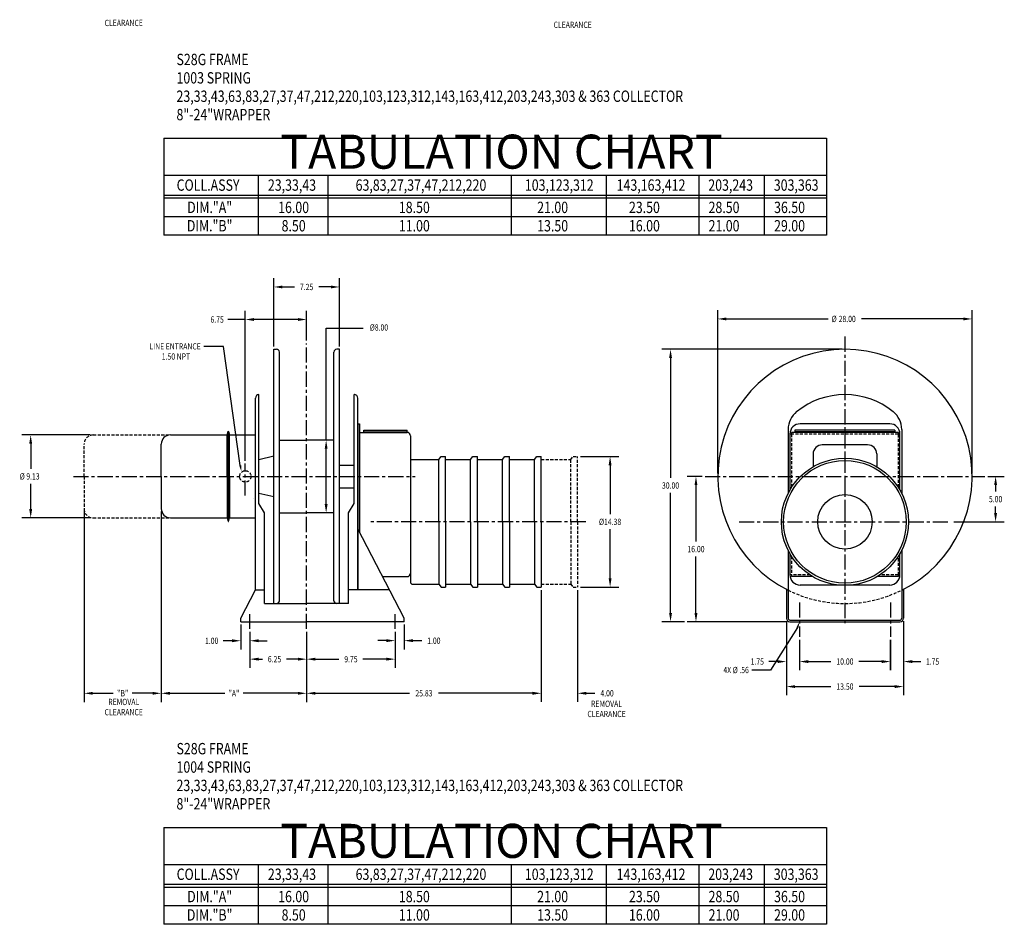
# Model space of a CAD drawing. Extents: x 0 to 1391, y -1310 to 100.
# Drawn here: x 999 to 1108, y -677 to -577 of the extents above; entities that cross this region are included whole.
import ezdxf
from ezdxf.enums import TextEntityAlignment as Align

# ---------------------------------------------------------------- set-up
doc = ezdxf.new("R2010")
doc.units = 0
doc.header["$LTSCALE"] = 1.333325
doc.header["$PDMODE"] = 3
doc.linetypes.add('CENTER', pattern=[2, 1.25, -0.25, 0.25, -0.25])
doc.linetypes.add('HIDDEN', pattern=[0.375, 0.25, -0.125])
doc.layers.get('0').update_dxf_attribs({"linetype": 'CONTINUOUS'})
doc.layers.get('DEFPOINTS').update_dxf_attribs({"linetype": 'CONTINUOUS'})
for name, color, linetype in [('1', 1, 'CONTINUOUS'), ('2', 2, 'CONTINUOUS'), ('3', 3, 'CONTINUOUS'), ('5', 5, 'CONTINUOUS'), ('CENTER', 4, 'CENTER'), ('DIM', 7, 'CONTINUOUS'), ('DIMS', 2, 'CONTINUOUS'), ('HIDDEN', 4, 'HIDDEN'), ('OBJECT', 7, 'CONTINUOUS')]:
    doc.layers.add(name, color=color, linetype=linetype)
doc.styles.add('MASTER', font='romans', dxfattribs={"width": 0.8})
doc.styles.add('TECHNICBOLD', font='teb_____.pfb')
doc.dimstyles.new('CYLINDRICAL', dxfattribs={"dimscale": 5.3333, "dimtxt": 0.13, "dimasz": 0.18, "dimexe": 0.18, "dimexo": 0.06, "dimgap": 0.09, "dimtad": 0, "dimtih": 1, "dimtoh": 1, "dimzin": 4, "dimcen": 0, "dimclrd": 3, "dimclre": 3, "dimclrt": 2, "dimazin": 3, "dimtfac": 1, "dimtofl": 0, "dimtmove": 0, "dimatfit": 3})
doc.dimstyles.new('ENGLISH', dxfattribs={"dimscale": 5.3333, "dimtxt": 0.13, "dimasz": 0.18, "dimexe": 0.18, "dimexo": 0.06, "dimgap": 0.09, "dimtad": 0, "dimtih": 1, "dimtoh": 1, "dimzin": 4, "dimcen": 0.09, "dimclrd": 3, "dimclre": 3, "dimclrt": 2, "dimazin": 3, "dimtfac": 1, "dimtofl": 0, "dimtmove": 0, "dimatfit": 3})
doc.dimstyles.get("Standard").update_dxf_attribs({"dimtxt": 2.5, "dimasz": 2.5, "dimexe": 1.25, "dimexo": 0.625, "dimtad": 1, "dimcen": 2.5, "dimazin": 3, "dimtfac": 1, "dimtmove": 0, "dimatfit": 3})

# ---------------------------------------------------------------- blocks, each defined once
blk = doc.blocks.new('*D216')
at = {"color": 3, "linetype": 'BYBLOCK'}
for p, q in [((1041.84, -497.62), (1041.84, -509.95)), ((1016.01, -502.22), (1016.01, -509.95)), ((1016.97, -508.99), (1027.34, -508.99)), ((1040.88, -508.99), (1030.52, -508.99))]:
    blk.add_line(p, q, dxfattribs=at)
for points in [[(1016.97, -508.83), (1016.97, -509.15), (1016.01, -508.99)], [(1040.88, -508.83), (1040.88, -509.15), (1041.84, -508.99)]]:
    blk.add_solid(points, dxfattribs=at)
at = {"layer": 'DEFPOINTS', "color": 0, "linetype": 'BYBLOCK'}
for p in [(1041.84, -497.3), (1016.01, -501.9), (1041.84, -508.99)]:
    blk.add_point(p, dxfattribs=at)
at = {"color": 2, "linetype": 'BYBLOCK', "style": 'MASTER', "width": 0.8}
blk.add_text('25.83', height=0.693, dxfattribs=at).set_placement((1028.93, -508.99), align=Align.MIDDLE_CENTER)
blk = doc.blocks.new('*D194')
at = {"color": 3, "linetype": 'BYBLOCK'}
for p, q in [((1016.01, 37.46), (1016.01, 33.49)), ((1025.76, 37.46), (1025.76, 33.49)), ((1016.97, 34.45), (1019.56, 34.45)), ((1024.8, 34.45), (1022.21, 34.45))]:
    blk.add_line(p, q, dxfattribs=at)
for points in [[(1016.97, 34.61), (1016.97, 34.29), (1016.01, 34.45)], [(1024.8, 34.61), (1024.8, 34.29), (1025.76, 34.45)]]:
    blk.add_solid(points, dxfattribs=at)
at = {"layer": 'DEFPOINTS', "color": 0, "linetype": 'BYBLOCK'}
for p in [(1016.01, 37.78), (1025.76, 37.78), (1025.76, 34.45)]:
    blk.add_point(p, dxfattribs=at)
at = {"color": 2, "linetype": 'BYBLOCK', "style": 'MASTER', "width": 0.8}
blk.add_text('9.75', height=0.693, dxfattribs=at).set_placement((1020.89, 34.45), align=Align.MIDDLE_CENTER)
blk = doc.blocks.new('*D133')
at = {"color": 3, "linetype": 'BYBLOCK'}
for p, q in [((809.64, 40.08), (809.64, 34.72)), ((811.08, 38.09), (811.08, 34.72)), ((808.68, 35.68), (807.72, 35.68)), ((812.04, 35.68), (813, 35.68))]:
    blk.add_line(p, q, dxfattribs=at)
for points in [[(808.68, 35.84), (808.68, 35.52), (809.64, 35.68)], [(812.04, 35.84), (812.04, 35.52), (811.08, 35.68)]]:
    blk.add_solid(points, dxfattribs=at)
at = {"layer": 'DEFPOINTS', "color": 0, "linetype": 'BYBLOCK'}
for p in [(809.64, 40.4), (811.08, 38.41), (809.64, 35.68)]:
    blk.add_point(p, dxfattribs=at)
at = {"color": 2, "linetype": 'BYBLOCK', "style": 'MASTER', "width": 0.8}
blk.add_text('1.75', height=0.693, dxfattribs=at).set_placement((806.43, 35.68), align=Align.MIDDLE_CENTER)
blk = doc.blocks.new('*D132')
at = {"color": 3, "linetype": 'BYBLOCK'}
for p, q in [((822.53, 40.14), (822.53, 34.72)), ((821.08, 38.09), (821.08, 34.72)), ((820.12, 35.68), (819.16, 35.68)), ((823.49, 35.68), (824.45, 35.68))]:
    blk.add_line(p, q, dxfattribs=at)
for points in [[(820.12, 35.84), (820.12, 35.52), (821.08, 35.68)], [(823.49, 35.84), (823.49, 35.52), (822.53, 35.68)]]:
    blk.add_solid(points, dxfattribs=at)
at = {"layer": 'DEFPOINTS', "color": 0, "linetype": 'BYBLOCK'}
for p in [(822.53, 40.46), (821.08, 38.41), (822.53, 35.68)]:
    blk.add_point(p, dxfattribs=at)
at = {"color": 2, "linetype": 'BYBLOCK', "style": 'MASTER', "width": 0.8}
blk.add_text('1.75', height=0.693, dxfattribs=at).set_placement((825.73, 35.68), align=Align.MIDDLE_CENTER)
blk = doc.blocks.new('*D131')
at = {"color": 3, "linetype": 'BYBLOCK'}
for p, q in [((809.64, 40.14), (809.64, 31.97)), ((822.53, 40.14), (822.53, 31.97)), ((810.6, 32.93), (814.53, 32.93)), ((821.57, 32.93), (817.63, 32.93))]:
    blk.add_line(p, q, dxfattribs=at)
for points in [[(810.6, 33.09), (810.6, 32.77), (809.64, 32.93)], [(821.57, 33.09), (821.57, 32.77), (822.53, 32.93)]]:
    blk.add_solid(points, dxfattribs=at)
at = {"layer": 'DEFPOINTS', "color": 0, "linetype": 'BYBLOCK'}
for p in [(809.64, 40.46), (822.53, 40.46), (822.53, 32.93)]:
    blk.add_point(p, dxfattribs=at)
at = {"color": 2, "linetype": 'BYBLOCK', "style": 'MASTER', "width": 0.8}
blk.add_text('13.50', height=0.693, dxfattribs=at).set_placement((816.08, 32.93), align=Align.MIDDLE_CENTER)
blk = doc.blocks.new('*D58')
at = {"color": 3, "linetype": 'BYBLOCK'}
for p, q in [((264.12, 59.76), (268.34, 59.76)), ((267.38, 58.8), (267.38, 53.4)), ((267.38, 46.35), (267.38, 51.75)), ((264.12, 45.39), (268.34, 45.39))]:
    blk.add_line(p, q, dxfattribs=at)
for points in [[(267.22, 58.8), (267.54, 58.8), (267.38, 59.76)], [(267.22, 46.35), (267.54, 46.35), (267.38, 45.39)]]:
    blk.add_solid(points, dxfattribs=at)
at = {"layer": 'DEFPOINTS', "color": 0, "linetype": 'BYBLOCK'}
for p in [(263.8, 59.76), (267.38, 59.76), (263.8, 45.39)]:
    blk.add_point(p, dxfattribs=at)
at = {"color": 2, "linetype": 'BYBLOCK', "style": 'MASTER', "width": 0.8}
blk.add_text('%%C14.38', height=0.693, dxfattribs=at).set_placement((267.38, 52.57), align=Align.MIDDLE_CENTER)
blk = doc.blocks.new('*D37')
at = {"color": 3, "linetype": 'BYBLOCK'}
for p, q in [((242.35, 56.71), (242.35, 53.35)), ((252.35, 56.71), (252.35, 53.35)), ((243.31, 54.31), (245.8, 54.31)), ((251.39, 54.31), (248.9, 54.31))]:
    blk.add_line(p, q, dxfattribs=at)
for points in [[(243.31, 54.47), (243.31, 54.15), (242.35, 54.31)], [(251.39, 54.47), (251.39, 54.15), (252.35, 54.31)]]:
    blk.add_solid(points, dxfattribs=at)
at = {"layer": 'DEFPOINTS', "color": 0, "linetype": 'BYBLOCK'}
for p in [(242.35, 57.03), (252.35, 57.03), (252.35, 54.31)]:
    blk.add_point(p, dxfattribs=at)
at = {"color": 2, "linetype": 'BYBLOCK', "style": 'MASTER', "width": 0.8}
blk.add_text('10.00', height=0.693, dxfattribs=at).set_placement((247.35, 54.31), align=Align.MIDDLE_CENTER)
blk = doc.blocks.new('*D201')
at = {"color": 3, "linetype": 'BYBLOCK'}
for p, q in [((1018.69, 56.57), (1017.2, 56.57)), ((1018.16, 49.53), (1018.16, 55.61)), ((1018.69, 48.57), (1017.2, 48.57))]:
    blk.add_line(p, q, dxfattribs=at)
for points in [[(1018, 55.61), (1018.32, 55.61), (1018.16, 56.57)], [(1018, 49.53), (1018.32, 49.53), (1018.16, 48.57)]]:
    blk.add_solid(points, dxfattribs=at)
at = {"layer": 'DEFPOINTS', "color": 0, "linetype": 'BYBLOCK'}
for p in [(1018.16, 56.57), (1019.01, 56.57), (1019.01, 48.57)]:
    blk.add_point(p, dxfattribs=at)
at = {"color": 2, "linetype": 'BYBLOCK', "style": 'MASTER', "width": 0.8}
blk.add_text('%%C8.00', height=0.693, dxfattribs=at).set_placement((1023.97, 68.97), align=Align.MIDDLE_CENTER)
blk = doc.blocks.new('*D200')
at = {"color": 3, "linetype": 'BYBLOCK'}
for p, q in [((1009.26, 54.3), (1009.26, 70.81)), ((1016.01, 67.54), (1016.01, 70.81)), ((1015.05, 69.85), (1010.22, 69.85))]:
    blk.add_line(p, q, dxfattribs=at)
for points in [[(1010.22, 70.01), (1010.22, 69.69), (1009.26, 69.85)], [(1015.05, 70.01), (1015.05, 69.69), (1016.01, 69.85)]]:
    blk.add_solid(points, dxfattribs=at)
at = {"layer": 'DEFPOINTS', "color": 0, "linetype": 'BYBLOCK'}
for p in [(1009.26, 69.85), (1016.01, 67.22), (1009.26, 53.98)]:
    blk.add_point(p, dxfattribs=at)
at = {"color": 2, "linetype": 'BYBLOCK', "style": 'MASTER', "width": 0.8}
blk.add_text('6.75', height=0.693, dxfattribs=at).set_placement((1006.16, 69.85), align=Align.MIDDLE_CENTER)
blk = doc.blocks.new('*D193')
at = {"color": 3, "linetype": 'BYBLOCK'}
for p, q in [((1012.39, 64.89), (1012.39, 72.39)), ((1019.64, 64.89), (1019.64, 72.39)), ((1013.35, 71.43), (1014.69, 71.43)), ((1018.68, 71.43), (1017.34, 71.43))]:
    blk.add_line(p, q, dxfattribs=at)
for points in [[(1013.35, 71.59), (1013.35, 71.27), (1012.39, 71.43)], [(1018.68, 71.59), (1018.68, 71.27), (1019.64, 71.43)]]:
    blk.add_solid(points, dxfattribs=at)
at = {"layer": 'DEFPOINTS', "color": 0, "linetype": 'BYBLOCK'}
for p in [(1019.64, 71.43), (1012.39, 64.57), (1019.64, 64.57)]:
    blk.add_point(p, dxfattribs=at)
at = {"color": 2, "linetype": 'BYBLOCK', "style": 'MASTER', "width": 0.8}
blk.add_text('7.25', height=0.693, dxfattribs=at).set_placement((1016.01, 71.43), align=Align.MIDDLE_CENTER)
blk = doc.blocks.new('*D29')
at = {"color": 3, "linetype": 'BYBLOCK'}
for p, q in [((187.84, 73.26), (180.32, 73.26)), ((181.28, 72.3), (181.28, 69.52)), ((181.28, 65.1), (181.28, 67.87)), ((187.84, 64.14), (180.32, 64.14))]:
    blk.add_line(p, q, dxfattribs=at)
for points in [[(181.12, 72.3), (181.44, 72.3), (181.28, 73.26)], [(181.12, 65.1), (181.44, 65.1), (181.28, 64.14)]]:
    blk.add_solid(points, dxfattribs=at)
at = {"layer": 'DEFPOINTS', "color": 0, "linetype": 'BYBLOCK'}
for p in [(181.28, 73.26), (188.16, 73.26), (188.16, 64.14)]:
    blk.add_point(p, dxfattribs=at)
at = {"color": 2, "linetype": 'BYBLOCK', "style": 'MASTER', "width": 0.8}
for s, p in [('%%C', (180.35, 68.7)), ('9.13', (181.53, 68.7))]:
    blk.add_text(s, height=0.693, dxfattribs=at).set_placement(p, align=Align.MIDDLE_CENTER)
blk = doc.blocks.new('*D199')
at = {"color": 3, "linetype": 'BYBLOCK'}
for p, q in [((1026.76, 36.25), (1026.76, 33.53)), ((1025.76, 35.46), (1025.76, 33.53)), ((1024.8, 34.49), (1023.84, 34.49)), ((1027.72, 34.49), (1028.68, 34.49))]:
    blk.add_line(p, q, dxfattribs=at)
for points in [[(1024.8, 34.65), (1024.8, 34.33), (1025.76, 34.49)], [(1027.72, 34.65), (1027.72, 34.33), (1026.76, 34.49)]]:
    blk.add_solid(points, dxfattribs=at)
at = {"layer": 'DEFPOINTS', "color": 0, "linetype": 'BYBLOCK'}
for p in [(1025.76, 35.78), (1026.76, 36.57), (1026.76, 34.49)]:
    blk.add_point(p, dxfattribs=at)
at = {"color": 2, "linetype": 'BYBLOCK', "style": 'MASTER', "width": 0.8}
blk.add_text('1.00', height=0.693, dxfattribs=at).set_placement((1030.02, 34.48), align=Align.MIDDLE_CENTER)
blk = doc.blocks.new('*D26')
at = {"color": 3, "linetype": 'BYBLOCK'}
for p, q in [((204.41, 58.38), (204.41, 55.64)), ((205.41, 57.58), (205.41, 55.64)), ((203.45, 56.6), (202.49, 56.6)), ((206.37, 56.6), (207.33, 56.6))]:
    blk.add_line(p, q, dxfattribs=at)
for points in [[(203.45, 56.76), (203.45, 56.44), (204.41, 56.6)], [(206.37, 56.76), (206.37, 56.44), (205.41, 56.6)]]:
    blk.add_solid(points, dxfattribs=at)
at = {"layer": 'DEFPOINTS', "color": 0, "linetype": 'BYBLOCK'}
for p in [(204.41, 58.7), (205.41, 57.9), (204.41, 56.6)]:
    blk.add_point(p, dxfattribs=at)
at = {"color": 2, "linetype": 'BYBLOCK', "style": 'MASTER', "width": 0.8}
blk.add_text('1.00', height=0.693, dxfattribs=at).set_placement((201.21, 56.6), align=Align.MIDDLE_CENTER)
blk = doc.blocks.new('*D192')
at = {"color": 3, "linetype": 'BYBLOCK'}
for p, q in [((1009.76, 37.46), (1009.76, 33.49)), ((1016.01, 37.46), (1016.01, 33.49)), ((1010.72, 34.45), (1011.17, 34.45)), ((1015.05, 34.45), (1013.8, 34.45))]:
    blk.add_line(p, q, dxfattribs=at)
for points in [[(1010.72, 34.61), (1010.72, 34.29), (1009.76, 34.45)], [(1015.05, 34.61), (1015.05, 34.29), (1016.01, 34.45)]]:
    blk.add_solid(points, dxfattribs=at)
at = {"layer": 'DEFPOINTS', "color": 0, "linetype": 'BYBLOCK'}
for p in [(1009.76, 37.78), (1016.01, 37.78), (1009.76, 34.45)]:
    blk.add_point(p, dxfattribs=at)
at = {"color": 2, "linetype": 'BYBLOCK', "style": 'MASTER', "width": 0.8}
blk.add_text('6.25', height=0.693, dxfattribs=at).set_placement((1012.48, 34.45), align=Align.MIDDLE_CENTER)
blk = doc.blocks.new('*D215')
at = {"color": 3, "linetype": 'BYBLOCK'}
for p, q in [((1039.2, -497.62), (1039.2, -509.95)), ((1043.2, -497.62), (1043.2, -509.95)), ((1038.24, -508.99), (1037.28, -508.99)), ((1044.16, -508.99), (1045.12, -508.99))]:
    blk.add_line(p, q, dxfattribs=at)
for points in [[(1038.24, -508.83), (1038.24, -509.15), (1039.2, -508.99)], [(1044.16, -508.83), (1044.16, -509.15), (1043.2, -508.99)]]:
    blk.add_solid(points, dxfattribs=at)
at = {"layer": 'DEFPOINTS', "color": 0, "linetype": 'BYBLOCK'}
for p in [(1039.2, -497.3), (1043.2, -497.3), (1043.2, -508.99)]:
    blk.add_point(p, dxfattribs=at)
at = {"color": 2, "linetype": 'BYBLOCK', "style": 'MASTER', "width": 0.8}
blk.add_text('4.00', height=0.693, dxfattribs=at).set_placement((1046.45, -508.99), align=Align.MIDDLE_CENTER)
blk = doc.blocks.new('*D195')
at = {"color": 3, "linetype": 'BYBLOCK'}
for p, q in [((991.51, 48.69), (991.51, 27.73)), ((1000.01, 48.69), (1000.01, 27.73)), ((992.47, 28.69), (994.7, 28.69)), ((999.05, 28.69), (996.82, 28.69))]:
    blk.add_line(p, q, dxfattribs=at)
for points in [[(992.47, 28.85), (992.47, 28.53), (991.51, 28.69)], [(999.05, 28.85), (999.05, 28.53), (1000.01, 28.69)]]:
    blk.add_solid(points, dxfattribs=at)
at = {"layer": 'DEFPOINTS', "color": 0, "linetype": 'BYBLOCK'}
for p in [(991.51, 49.01), (1000.01, 49.01), (991.51, 28.69)]:
    blk.add_point(p, dxfattribs=at)
at = {"color": 2, "linetype": 'BYBLOCK', "style": 'MASTER', "width": 0.8}
blk.add_text('"B"', height=0.693, dxfattribs=at).set_placement((995.76, 28.69), align=Align.MIDDLE_CENTER)
blk = doc.blocks.new('*D198')
at = {"color": 3, "linetype": 'BYBLOCK'}
for p, q in [((1000.01, 48.69), (1000.01, 27.73)), ((1016.01, 35.46), (1016.01, 27.73)), ((1000.97, 28.69), (1006.99, 28.69)), ((1015.05, 28.69), (1009.03, 28.69))]:
    blk.add_line(p, q, dxfattribs=at)
for points in [[(1000.97, 28.85), (1000.97, 28.53), (1000.01, 28.69)], [(1015.05, 28.85), (1015.05, 28.53), (1016.01, 28.69)]]:
    blk.add_solid(points, dxfattribs=at)
at = {"layer": 'DEFPOINTS', "color": 0, "linetype": 'BYBLOCK'}
for p in [(1000.01, 49.01), (1016.01, 35.78), (1000.01, 28.69)]:
    blk.add_point(p, dxfattribs=at)
at = {"color": 2, "linetype": 'BYBLOCK', "style": 'MASTER', "width": 0.8}
blk.add_text('"A"', height=0.693, dxfattribs=at).set_placement((1008.01, 28.69), align=Align.MIDDLE_CENTER)
blk = doc.blocks.new('*D202')
at = {"color": 3, "linetype": 'BYBLOCK'}
for p, q in [((1078.33, 52.57), (1080.16, 52.57)), ((1079.2, 51.61), (1079.2, 50.9)), ((1079.2, 48.53), (1079.2, 49.25)), ((1074.59, 47.57), (1080.16, 47.57))]:
    blk.add_line(p, q, dxfattribs=at)
for points in [[(1079.04, 51.61), (1079.36, 51.61), (1079.2, 52.57)], [(1079.04, 48.53), (1079.36, 48.53), (1079.2, 47.57)]]:
    blk.add_solid(points, dxfattribs=at)
at = {"layer": 'DEFPOINTS', "color": 0, "linetype": 'BYBLOCK'}
for p in [(1078.01, 52.57), (1079.2, 52.57), (1074.27, 47.57)]:
    blk.add_point(p, dxfattribs=at)
at = {"color": 2, "linetype": 'BYBLOCK', "style": 'MASTER', "width": 0.8}
blk.add_text('5.00', height=0.693, dxfattribs=at).set_placement((1079.2, 50.07), align=Align.MIDDLE_CENTER)
blk = doc.blocks.new('*D203')
at = {"color": 3, "linetype": 'BYBLOCK'}
for p, q in [((1046.89, 52.57), (1045.25, 52.57)), ((1046.21, 51.61), (1046.21, 45.4)), ((1046.21, 37.53), (1046.21, 43.75)), ((1056.23, 36.57), (1045.25, 36.57))]:
    blk.add_line(p, q, dxfattribs=at)
for points in [[(1046.05, 51.61), (1046.37, 51.61), (1046.21, 52.57)], [(1046.05, 37.53), (1046.37, 37.53), (1046.21, 36.57)]]:
    blk.add_solid(points, dxfattribs=at)
at = {"layer": 'DEFPOINTS', "color": 0, "linetype": 'BYBLOCK'}
for p in [(1046.21, 52.57), (1047.21, 52.57), (1056.55, 36.57)]:
    blk.add_point(p, dxfattribs=at)
at = {"color": 2, "linetype": 'BYBLOCK', "style": 'MASTER', "width": 0.8}
blk.add_text('16.00', height=0.693, dxfattribs=at).set_placement((1046.21, 44.57), align=Align.MIDDLE_CENTER)
blk = doc.blocks.new('*D204')
at = {"color": 3, "linetype": 'BYBLOCK'}
for p, q in [((1062.29, 66.57), (1042.45, 66.57)), ((1043.41, 65.61), (1043.41, 52.4)), ((1043.41, 37.53), (1043.41, 50.75)), ((1044.93, 36.57), (1042.45, 36.57))]:
    blk.add_line(p, q, dxfattribs=at)
for points in [[(1043.25, 65.61), (1043.57, 65.61), (1043.41, 66.57)], [(1043.25, 37.53), (1043.57, 37.53), (1043.41, 36.57)]]:
    blk.add_solid(points, dxfattribs=at)
at = {"layer": 'DEFPOINTS', "color": 0, "linetype": 'BYBLOCK'}
for p in [(1043.41, 66.57), (1062.61, 66.57), (1045.25, 36.57)]:
    blk.add_point(p, dxfattribs=at)
at = {"color": 2, "linetype": 'BYBLOCK', "style": 'MASTER', "width": 0.8}
blk.add_text('30.00', height=0.693, dxfattribs=at).set_placement((1043.41, 51.57), align=Align.MIDDLE_CENTER)
blk = doc.blocks.new('*D205')
at = {"color": 3, "linetype": 'BYBLOCK'}
for p, q in [((1048.61, 52.89), (1048.61, 70.87)), ((1076.61, 52.89), (1076.61, 70.87)), ((1049.57, 69.91), (1060.77, 69.91)), ((1075.65, 69.91), (1064.45, 69.91))]:
    blk.add_line(p, q, dxfattribs=at)
for points in [[(1049.57, 70.07), (1049.57, 69.75), (1048.61, 69.91)], [(1075.65, 70.07), (1075.65, 69.75), (1076.61, 69.91)]]:
    blk.add_solid(points, dxfattribs=at)
at = {"layer": 'DEFPOINTS', "color": 0, "linetype": 'BYBLOCK'}
for p in [(1076.61, 69.91), (1048.61, 52.57), (1076.61, 52.57)]:
    blk.add_point(p, dxfattribs=at)
at = {"color": 2, "linetype": 'BYBLOCK', "style": 'MASTER', "width": 0.8}
for s, p in [('%%C', (1061.42, 69.91)), ('28.00', (1062.86, 69.91))]:
    blk.add_text(s, height=0.693, dxfattribs=at).set_placement(p, align=Align.MIDDLE_CENTER)

msp = doc.modelspace()

# ---------------------------------------------------------------- linework, layer by layer
at = {"layer": '1'}
for p, q in [((1088.264, -599.079), (1015.31, -599.079)), ((1088.264, -674.964), (1015.31, -674.964))]:
    msp.add_line(p, q, dxfattribs=at)
at = {"layer": '3'}
for p, q in [((1025.674, -594.51), (1025.674, -601.099)), ((1033.349, -594.51), (1033.349, -601.099)), ((1053.556, -594.51), (1053.556, -601.099)), ((1064.012, -594.51), (1064.012, -601.099)), ((1074.205, -594.51), (1074.205, -601.099)), ((1081.418, -594.51), (1081.418, -601.099)), ((1015.31, -596.686), (1088.264, -596.686)), ((1015.31, -596.996), (1088.264, -596.996)), ((1024.274, -610.383), (1022.335, -610.383)), ((1033.167, -611.339), (1037.256, -611.339)), ((1033.167, -623.665), (1033.167, -611.339)), ((1021.884, -613.346), (1019.694, -613.346)), ((1023.719, -626.465), (1021.884, -613.346)), ((1085.06, -644.318), (1082.103, -648.983)), ((1082.103, -648.983), (1080.035, -648.983)), ((1025.674, -670.394), (1025.674, -676.984)), ((1033.349, -670.394), (1033.349, -676.984)), ((1053.556, -670.394), (1053.556, -676.984)), ((1064.012, -670.394), (1064.012, -676.984)), ((1074.205, -670.394), (1074.205, -676.984)), ((1081.418, -670.394), (1081.418, -676.984)), ((1015.31, -672.571), (1088.264, -672.571)), ((1015.31, -672.881), (1088.264, -672.881))]:
    msp.add_line(p, q, dxfattribs=at)
for points in [[(1023.832, -626.443), (1023.605, -626.486), (1023.849, -627.146)], [(1084.951, -644.279), (1085.169, -644.357), (1085.293, -643.665)]]:
    msp.add_solid(points, dxfattribs=at)
at = {"layer": '5'}
for p, q in [((1015.31, -590.425), (1088.264, -590.425)), ((1015.31, -590.425), (1015.31, -601.099)), ((1088.264, -590.425), (1088.264, -601.099)), ((1015.31, -594.51), (1088.264, -594.51)), ((1088.264, -601.099), (1015.31, -601.099)), ((1015.31, -666.31), (1015.31, -676.984)), ((1015.31, -666.31), (1088.264, -666.31)), ((1088.264, -666.31), (1088.264, -676.984)), ((1015.31, -670.394), (1088.264, -670.394)), ((1088.264, -676.984), (1015.31, -676.984))]:
    msp.add_line(p, q, dxfattribs=at)
at = {"layer": 'CENTER'}
for p, q in [((1090.293, -612.267), (1090.293, -643.83)), ((1031.024, -644.46), (1031.024, -613.016)), ((1090.293, -622.254), (1090.293, -632.665)), ((1024.274, -629.781), (1024.274, -626.263)), ((1005.344, -627.665), (1042.965, -627.665)), ((1074.895, -627.665), (1105.692, -627.665)), ((1061.753, -632.665), (1038.081, -632.665)), ((1078.639, -632.665), (1101.948, -632.665)), ((1085.293, -641.54), (1085.293, -645.33)), ((1095.293, -641.54), (1095.293, -645.33)), ((1024.774, -644.46), (1024.774, -642.853)), ((1040.774, -644.46), (1040.774, -642.853))]:
    msp.add_line(p, q, dxfattribs=at)
at = {"layer": 'DEFPOINTS', "color": 0, "linetype": 'BYBLOCK'}
for p in [(1041.774, -643.665), (1040.774, -644.46)]:
    msp.add_point(p, dxfattribs=at)
at = {"layer": 'HIDDEN'}
for p, q in [((1007.524, -623.103), (1016.024, -623.103)), ((1084.412, -622.998), (1084.412, -628.869)), ((1096.174, -622.998), (1084.412, -622.998)), ((1096.174, -628.869), (1096.174, -622.998)), ((1006.524, -627.665), (1006.524, -624.103)), ((1060.104, -625.79), (1060.354, -625.478)), ((1060.354, -625.478), (1060.854, -625.478)), ((1060.854, -632.665), (1060.854, -625.478)), ((1056.854, -625.79), (1060.104, -625.79)), ((1060.104, -632.665), (1060.104, -625.79)), ((1006.524, -627.665), (1006.524, -631.228)), ((1007.524, -632.228), (1016.024, -632.228)), ((1060.104, -632.665), (1060.104, -639.54)), ((1060.854, -632.665), (1060.854, -639.853)), ((1084.412, -636.462), (1084.412, -638.52)), ((1096.174, -638.52), (1096.174, -636.462)), ((1086.457, -638.52), (1084.412, -638.52)), ((1096.174, -638.52), (1094.13, -638.52)), ((1056.854, -639.54), (1060.104, -639.54)), ((1060.104, -639.54), (1060.354, -639.853)), ((1060.354, -639.853), (1060.854, -639.853))]:
    msp.add_line(p, q, dxfattribs=at)
msp.add_circle((1024.274, -627.665), 0.625, dxfattribs=at)
for centre, radius, start, end in [((1007.524, -624.103), 1, 90, 180), ((1007.524, -631.228), 1, 180, 270), ((1090.293, -627.665), 14, 243.45092, 296.54908)]:
    msp.add_arc(centre, radius, start, end, dxfattribs=at)
at = {"layer": 'OBJECT'}
for p, q in [((1027.399, -613.665), (1027.712, -613.665)), ((1027.399, -641.665), (1027.399, -613.665)), ((1028.024, -641.353), (1028.024, -613.978)), ((1034.024, -641.353), (1034.024, -613.978)), ((1034.649, -613.665), (1034.337, -613.665)), ((1034.649, -641.665), (1034.649, -613.665)), ((1025.769, -618.665), (1025.774, -618.665)), ((1025.774, -630.665), (1025.774, -618.665)), ((1036.279, -618.665), (1036.274, -618.665)), ((1036.274, -630.665), (1036.274, -618.665)), ((1025.399, -640.165), (1025.399, -619.035)), ((1036.649, -640.165), (1036.649, -619.035)), ((1036.649, -621.879), (1036.649, -640.165)), ((1036.649, -621.879), (1036.828, -621.879)), ((1036.828, -621.879), (1036.828, -633.779)), ((1095.233, -621.879), (1085.353, -621.879)), ((1016.024, -623.103), (1022.274, -623.103)), ((1022.274, -623.103), (1022.369, -622.724)), ((1022.274, -627.665), (1022.274, -623.103)), ((1022.399, -627.665), (1022.399, -622.7)), ((1022.429, -622.724), (1022.524, -623.103)), ((1022.524, -627.665), (1022.524, -623.103)), ((1022.524, -623.103), (1025.399, -623.103)), ((1036.828, -622.819), (1042.082, -622.819)), ((1037.328, -622.58), (1042.078, -622.58)), ((1037.328, -622.819), (1037.328, -622.58)), ((1037.328, -622.759), (1042.078, -622.759)), ((1042.078, -622.819), (1042.078, -622.58)), ((1042.448, -623.185), (1042.448, -639.29)), ((1084.036, -622.487), (1084.036, -629.528)), ((1084.412, -622.998), (1084.233, -622.998)), ((1084.233, -622.999), (1084.233, -629.161)), ((1096.174, -622.819), (1084.412, -622.819)), ((1084.412, -622.819), (1084.412, -622.998)), ((1095.793, -622.58), (1084.793, -622.58)), ((1084.793, -622.58), (1084.793, -622.819)), ((1095.793, -622.759), (1084.793, -622.759)), ((1095.793, -622.58), (1095.793, -622.819)), ((1096.174, -622.998), (1096.174, -622.819)), ((1096.353, -622.998), (1096.174, -622.998)), ((1096.353, -629.161), (1096.353, -622.999)), ((1096.551, -622.487), (1096.551, -629.528)), ((1015.024, -627.665), (1015.024, -624.103)), ((1028.024, -623.665), (1031.024, -623.665)), ((1034.024, -623.665), (1031.024, -623.665)), ((1092.793, -624.189), (1087.793, -624.189)), ((1025.774, -625.79), (1027.399, -625.415)), ((1045.574, -625.79), (1045.824, -625.478)), ((1045.824, -625.478), (1046.324, -625.478)), ((1046.324, -632.665), (1046.324, -625.478)), ((1049.084, -625.79), (1049.334, -625.478)), ((1049.334, -625.478), (1049.834, -625.478)), ((1049.834, -632.665), (1049.834, -625.478)), ((1052.594, -625.79), (1052.844, -625.478)), ((1052.844, -625.478), (1053.344, -625.478)), ((1053.344, -632.665), (1053.344, -625.478)), ((1056.104, -625.79), (1056.354, -625.478)), ((1056.354, -625.478), (1056.854, -625.478)), ((1056.854, -632.665), (1056.854, -625.478)), ((1086.793, -625.189), (1086.793, -626.603)), ((1093.793, -625.189), (1093.793, -626.603)), ((1034.649, -626.415), (1036.274, -626.415)), ((1042.449, -625.79), (1045.574, -625.79)), ((1045.574, -632.665), (1045.574, -625.79)), ((1046.324, -625.79), (1049.084, -625.79)), ((1049.084, -632.665), (1049.084, -625.79)), ((1049.834, -625.79), (1052.594, -625.79)), ((1052.594, -632.665), (1052.594, -625.79)), ((1053.344, -625.79), (1056.104, -625.79)), ((1056.104, -632.665), (1056.104, -625.79)), ((1015.024, -627.665), (1015.024, -631.228)), ((1022.274, -627.665), (1022.274, -632.228)), ((1022.399, -627.665), (1022.399, -632.63)), ((1022.524, -627.665), (1022.524, -632.228)), ((1027.399, -629.915), (1025.774, -629.54)), ((1034.649, -628.915), (1036.274, -628.915)), ((1025.134, -630.055), (1025.134, -630.055)), ((1026.399, -631.665), (1025.774, -630.665)), ((1035.649, -631.665), (1036.274, -630.665)), ((1026.399, -641.665), (1026.399, -631.665)), ((1028.024, -631.665), (1031.024, -631.665)), ((1034.024, -631.665), (1031.024, -631.665)), ((1035.649, -641.665), (1035.649, -631.665)), ((1016.024, -632.228), (1022.274, -632.228)), ((1022.274, -632.228), (1022.369, -632.606)), ((1022.429, -632.606), (1022.524, -632.228)), ((1022.524, -632.228), (1025.399, -632.228)), ((1045.574, -632.665), (1045.574, -639.54)), ((1046.324, -632.665), (1046.324, -639.853)), ((1049.084, -632.665), (1049.084, -639.54)), ((1049.834, -632.665), (1049.834, -639.853)), ((1052.594, -632.665), (1052.594, -639.54)), ((1053.344, -632.665), (1053.344, -639.853)), ((1056.104, -632.665), (1056.104, -639.54)), ((1056.854, -632.665), (1056.854, -639.853)), ((1041.774, -643.29), (1036.649, -633.434)), ((1084.036, -635.803), (1084.036, -643.29)), ((1084.233, -636.169), (1084.233, -638.509)), ((1096.353, -638.509), (1096.353, -636.169)), ((1096.551, -635.803), (1096.551, -643.29)), ((1084.412, -638.52), (1084.233, -638.52)), ((1084.412, -638.52), (1084.412, -638.699)), ((1096.174, -638.699), (1096.174, -638.52)), ((1096.353, -638.52), (1096.174, -638.52)), ((1039.387, -638.699), (1042.082, -638.699)), ((1042.698, -639.54), (1045.574, -639.54)), ((1045.574, -639.54), (1045.824, -639.853)), ((1046.324, -639.54), (1049.084, -639.54)), ((1049.084, -639.54), (1049.334, -639.853)), ((1049.834, -639.54), (1052.594, -639.54)), ((1052.594, -639.54), (1052.844, -639.853)), ((1053.344, -639.54), (1056.104, -639.54)), ((1056.104, -639.54), (1056.354, -639.853)), ((1086.745, -638.699), (1084.412, -638.699)), ((1096.174, -638.699), (1093.842, -638.699)), ((1023.774, -643.29), (1025.399, -640.165)), ((1025.399, -640.165), (1026.399, -640.165)), ((1040.149, -640.165), (1035.649, -640.165)), ((1045.824, -639.853), (1046.324, -639.853)), ((1049.334, -639.853), (1049.834, -639.853)), ((1052.844, -639.853), (1053.344, -639.853)), ((1056.354, -639.853), (1056.854, -639.853)), ((1083.848, -640.165), (1084.036, -640.165)), ((1083.848, -640.165), (1083.848, -643.34)), ((1084.146, -640.165), (1084.136, -640.165)), ((1095.233, -639.629), (1085.353, -639.629)), ((1096.551, -640.165), (1096.738, -640.165)), ((1096.738, -640.165), (1096.738, -643.28)), ((1026.399, -641.665), (1031.024, -641.665)), ((1035.649, -641.665), (1031.024, -641.665)), ((1023.774, -643.665), (1023.774, -643.29)), ((1023.774, -643.665), (1031.024, -643.665)), ((1041.774, -643.665), (1031.024, -643.665)), ((1041.774, -643.665), (1041.774, -643.29)), ((1084.223, -643.478), (1096.363, -643.478)), ((1084.233, -643.665), (1096.353, -643.665))]:
    msp.add_line(p, q, dxfattribs=at)
for radius in [7, 6.75, 3]:
    msp.add_circle((1090.293, -632.665), radius, dxfattribs=at)
for centre, radius, start, end in [((1027.712, -613.978), 0.312, 0, 90), ((1034.337, -613.978), 0.312, 90, 180), ((1090.293, -627.665), 14, 90, 243.45092), ((1090.293, -627.665), 14, 296.54908, 90), ((1025.769, -619.035), 0.37, 90, 180), ((1036.279, -619.035), 0.37, 0, 90), ((1090.293, -627.165), 8.5, 51.22601, 128.77399), ((1086.536, -622.487), 2.5, 128.77399, 180), ((1094.051, -622.487), 2.5, 0, 51.22601), ((1085.353, -622.999), 1.12, 90, 180), ((1095.233, -622.999), 1.12, 0, 90), ((1016.024, -624.103), 1, 90, 180), ((1022.399, -622.731), 0.0312, 14.03624, 165.96376), ((1042.082, -623.185), 0.366, 0, 90), ((1087.793, -625.189), 1, 90, 180), ((1092.793, -625.189), 1, 0, 90), ((1016.024, -631.228), 1, 180, 270), ((1022.399, -632.599), 0.0312, 194.03624, 345.96376), ((1042.082, -638.332), 0.366, 270, 0), ((1085.353, -638.509), 1.12, 180, 270), ((1095.233, -638.509), 1.12, 270, 0), ((1042.698, -639.29), 0.25, 180, 270), ((1027.712, -641.353), 0.312, 270, 0), ((1034.337, -641.353), 0.312, 180, 270), ((1084.233, -643.28), 0.385, 180, 270), ((1084.223, -643.29), 0.188, 180, 270), ((1096.353, -643.28), 0.385, 270, 360), ((1096.363, -643.29), 0.188, 270, 0)]:
    msp.add_arc(centre, radius, start, end, dxfattribs=at)

# ---------------------------------------------------------------- texts
at = {"layer": '2', "style": 'MASTER', "width": 0.8}
for s, p in [('CLEARANCE', (1010.886, -577.827)), ('CLEARANCE', (1060.317, -578.032)), ('REMOVAL', (1010.886, -652.589)), ('REMOVAL', (1064.045, -652.794)), ('CLEARANCE', (1010.886, -653.712)), ('CLEARANCE', (1064.045, -653.916))]:
    msp.add_text(s, height=0.6933, dxfattribs=at).set_placement(p, align=Align.MIDDLE)
for s, p in [('S28G FRAME', (1016.696, -582.383)), ('1003 SPRING', (1016.696, -584.407)), ('23,33,43,63,83,27,37,47,212,220,103,123,312,143,163,412,203,243,303 & 363 COLLECTOR', (1016.696, -586.43)), ('8"-24"WRAPPER', (1016.696, -588.454)), ('S28G FRAME', (1016.696, -658.268)), ('1004 SPRING', (1016.696, -660.291)), ('23,33,43,63,83,27,37,47,212,220,103,123,312,143,163,412,203,243,303 & 363 COLLECTOR', (1016.696, -662.315)), ('8"-24"WRAPPER', (1016.696, -664.339))]:
    msp.add_text(s, height=1.25, dxfattribs=at).set_placement(p)
msp.add_text('4X %%c .56', height=0.6933, dxfattribs=at).set_placement((1079.715, -649.33), align=Align.RIGHT)
at = {"layer": '3', "style": 'MASTER', "width": 0.8}
for s, p in [('COLL.ASSY', (1020.174, -596.213)), ('23,33,43', (1029.41, -596.213)), ('63,83,27,37,47,212,220', (1043.613, -596.213)), ('103,123,312', (1058.839, -596.213)), ('143,163,412', (1068.944, -596.213)), ('203,243', (1077.71, -596.213)), ('303,363', (1084.924, -596.213)), ('DIM."A"', (1020.349, -598.665)), ('16.00', (1029.593, -598.668)), ('DIM."B"', (1020.349, -600.689)), ('8.50', (1029.593, -600.692)), ('COLL.ASSY', (1020.174, -672.097)), ('23,33,43', (1029.41, -672.097)), ('63,83,27,37,47,212,220', (1043.613, -672.097)), ('103,123,312', (1058.839, -672.097)), ('143,163,412', (1068.944, -672.097)), ('203,243', (1077.71, -672.097)), ('303,363', (1084.924, -672.097)), ('DIM."A"', (1020.349, -674.55)), ('16.00', (1029.593, -674.553)), ('DIM."B"', (1020.349, -676.574)), ('8.50', (1029.593, -676.577))]:
    msp.add_text(s, height=1.25, dxfattribs=at).set_placement(p, align=Align.CENTER)
for s, p in [('18.50', (1041.18, -598.668)), ('21.00', (1056.407, -598.668)), ('23.50', (1066.512, -598.668)), ('28.50', (1075.278, -598.668)), ('36.50', (1082.491, -598.668)), ('11.00', (1041.18, -600.692)), ('13.50', (1056.407, -600.692)), ('16.00', (1066.512, -600.692)), ('21.00', (1075.278, -600.692)), ('29.00', (1082.491, -600.692)), ('18.50', (1041.18, -674.553)), ('21.00', (1056.407, -674.553)), ('23.50', (1066.512, -674.553)), ('28.50', (1075.278, -674.553)), ('36.50', (1082.491, -674.553)), ('11.00', (1041.18, -676.577)), ('13.50', (1056.407, -676.577)), ('16.00', (1066.512, -676.577)), ('21.00', (1075.278, -676.577)), ('29.00', (1082.491, -676.577))]:
    msp.add_text(s, height=1.25, dxfattribs=at).set_placement(p)
at = {"layer": '5', "style": 'TECHNICBOLD'}
for p in [(1052.481, -593.784), (1052.481, -669.669)]:
    msp.add_text('TABULATION CHART', height=3.75, dxfattribs=at).set_placement(p, align=Align.CENTER)
at = {"layer": 'DIMS', "style": 'MASTER', "width": 0.8}
for s, height, p in [('LINE ENTRANCE', 0.69333, (1019.374, -613.692)), ('1.50 NPT', 0.6933, (1018.195, -614.815))]:
    msp.add_text(s, height=height, dxfattribs=at).set_placement(p, align=Align.RIGHT)

# ---------------------------------------------------------------- dimensions: what is measured, and where the dimension line sits
at = {"layer": 'DIM'}
for base, p1, p2, picture, middle, set_off in [((1034.649, -606.808), (1027.399, -613.665), (1034.649, -613.665), '*D193', (1031.024, -608.808), (15.011, -678.238)), ((1023.774, -645.767), (1024.774, -644.46), (1023.774, -643.665), '*D26', (1021.568, -639.767), (819.361, -702.363)), ((1056.854, -651.548), (1031.024, -644.46), (1056.854, -639.853), '*D216', (1043.939, -651.548), (15.011, -142.556)), ((1095.293, -648.058), (1085.293, -645.33), (1095.293, -645.33), '*D37', (1089.293, -643.558), (842.941, -702.363)), ((1040.774, -647.791), (1031.024, -644.46), (1040.774, -644.46), '*D194', (1035.899, -645.791), (15.011, -682.238))]:
    dim = msp.add_linear_dim(base=base, p1=p1, p2=p2, dimstyle='ENGLISH', dxfattribs=at)
    dim.commit()
    dim.dimension.update_dxf_attribs({"geometry": picture, "text_midpoint": middle, "insert": set_off})
for base, p1, p2, picture, middle, set_off in [((1024.274, -610.383), (1031.024, -613.016), (1024.274, -626.263), '*D200', (1021.167, -610.383), (15.011, -680.238)), ((1041.774, -645.75), (1040.774, -644.46), (1041.774, -643.665), '*D199', (1045.031, -645.754), (15.011, -680.238)), ((1024.774, -647.791), (1031.024, -644.46), (1024.774, -644.46), '*D192', (1027.494, -647.791), (15.011, -682.238))]:
    dim = msp.add_linear_dim(base=base, p1=p1, p2=p2, dimstyle='ENGLISH', dxfattribs=at)
    dim.commit()
    dim.dimension.update_dxf_attribs({"geometry": picture, "text_midpoint": middle, "dimtype": 128, "insert": set_off})
dim = msp.add_linear_dim(base=(1104.293, -610.331), p1=(1076.293, -627.665), p2=(1104.293, -627.665), dimstyle='CYLINDRICAL', override={"dimpost": '%%C<>'}, dxfattribs=at)
dim.commit()
dim.dimension.update_dxf_attribs({"geometry": '*D205', "text_midpoint": (1090.293, -610.331), "insert": (27.682, -680.238)})
dim = msp.add_linear_dim(base=(1033.167, -623.665), p1=(1034.024, -631.665), p2=(1034.024, -623.665), angle=90, text='%%C8.00', dimstyle='CYLINDRICAL', override={"dimpost": '%%C<>'}, dxfattribs=at)
dim.commit()
dim.dimension.update_dxf_attribs({"geometry": '*D201', "text_midpoint": (1038.983, -611.266), "dimtype": 128, "insert": (15.011, -680.238)})
for base, p1, p2, picture, middle in [((1071.094, -613.665), (1072.931, -643.665), (1090.293, -613.665), '*D204', (1071.094, -628.665)), ((1073.891, -627.665), (1084.233, -643.665), (1074.895, -627.665), '*D203', (1073.891, -635.665)), ((1106.881, -627.665), (1101.948, -632.665), (1105.692, -627.665), '*D202', (1106.881, -630.165))]:
    dim = msp.add_linear_dim(base=base, p1=p1, p2=p2, angle=90, dimstyle='ENGLISH', dxfattribs=at)
    dim.commit()
    dim.dimension.update_dxf_attribs({"geometry": picture, "text_midpoint": middle, "insert": (27.682, -680.238)})
dim = msp.add_linear_dim(base=(1000.636358291, -623.10260493), p1=(1007.524006272, -632.22760493), p2=(1007.524006272, -623.10260493), angle=90, dimstyle='CYLINDRICAL', override={"dimpost": '%%C<>'}, dxfattribs=at)
dim.commit()
dim.dimension.update_dxf_attribs({"geometry": '*D29', "text_midpoint": (1001.636358291, -627.66510493), "insert": (819.360802178, -696.363311844)})
dim = msp.add_linear_dim(base=(1064.434, -625.478), p1=(1060.854, -639.853), p2=(1060.854, -625.478), angle=90, text='%%C14.38', dimstyle='CYLINDRICAL', override={"dimpost": '%%C<>'}, dxfattribs=at)
dim.commit()
dim.dimension.update_dxf_attribs({"geometry": '*D58', "text_midpoint": (1059.914, -627.665), "insert": (797.057, -685.238)})
for base, p1, p2, text, dimstyle, picture, middle, set_off in [((1006.524, -651.548), (1015.024, -631.228), (1006.524, -631.228), '"B"', 'ENGLISH', '*D195', (1010.774, -651.548), (15.011, -680.238)), ((1015.024, -651.548), (1031.024, -644.46), (1015.024, -631.228), '"A"', 'ENGLISH', '*D198', (1023.024, -651.548), (15.011, -680.238)), ((1060.854, -651.548), (1056.854, -639.853), (1060.854, -639.853), '4.00', 'Standard', '*D215', (1061.459, -651.548), (17.651, -142.556)), ((1083.848, -648.058), (1085.293, -645.33), (1083.848, -643.34), '1.75', 'ENGLISH', '*D133', (1079.643, -646.058), (274.212, -683.738)), ((1096.738, -650.803), (1083.848, -643.28), (1096.738, -643.28), '13.50', 'ENGLISH', '*D131', (1089.293, -648.803), (274.212, -683.738)), ((1096.738, -648.058), (1095.293, -645.33), (1096.738, -643.28), '1.75', 'ENGLISH', '*D132', (1098.944, -646.058), (274.212, -683.738))]:
    dim = msp.add_linear_dim(base=base, p1=p1, p2=p2, text=text, dimstyle=dimstyle, dxfattribs=at)
    dim.commit()
    dim.dimension.update_dxf_attribs({"geometry": picture, "text_midpoint": middle, "insert": set_off})

doc.saveas('drawing.dxf')
